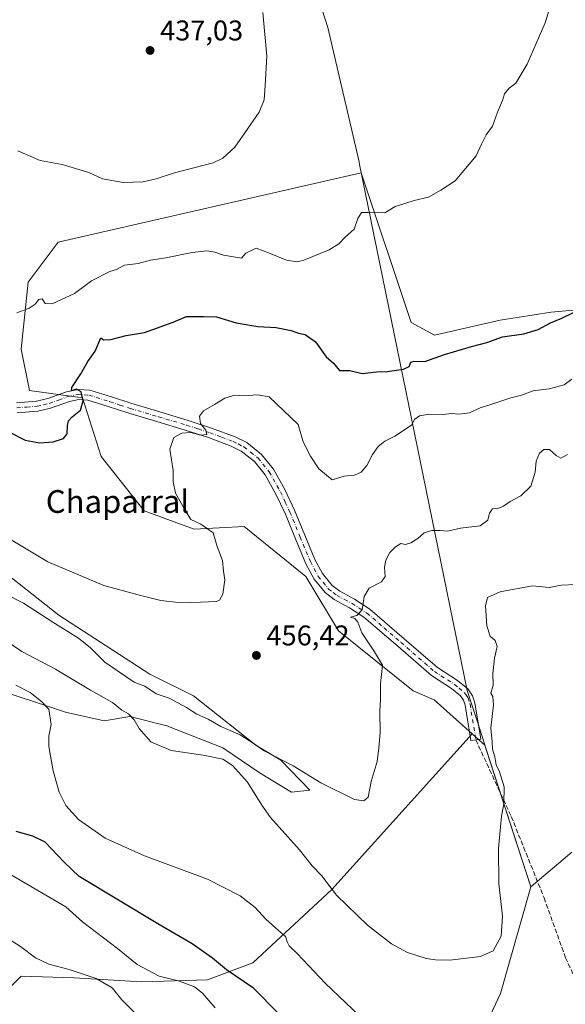
# Model space of a CAD drawing. Units: metres. Extents: x 597020 to 600478, y 4742996 to 4745358.
# Drawn here: x 598117 to 598308, y 4744662 to 4745009 of the extents above; entities that cross this region are included whole.
import ezdxf
from ezdxf.enums import TextEntityAlignment as Align

# ---------------------------------------------------------------- set-up
doc = ezdxf.new("R2010")
doc.units = ezdxf.units.M
doc.header["$MEASUREMENT"] = 0
doc.linetypes.add('DGN Style 3', pattern=[2.307223, 1.648017, -0.659207])
doc.linetypes.add('DGN Style 4', pattern=[2.638475, 1.318413, -0.659207, 0.001648, -0.659207])
for name, color, linetype, lineweight in [('Arbolado forestal CxS', 92, 'Continuous', 0), ('Camino Cxs', 7, 'Continuous', 0), ('Camino eje', 30, 'DGN Style 4', 13), ('Cultivos herbáceos CxS', 92, 'Continuous', 0), ('Curva de nivel maestra', 30, 'Continuous', 30), ('Curva de nivel normal', 30, 'Continuous', 0), ('Entidad de ámbito territorial', 7, 'Continuous', 0), ('Entidad de ámbito territorial CxS', 92, 'Continuous', 0), ('Huerta CxS', 92, 'Continuous', 0), ('Municipio', 91, 'Continuous', 13), ('Municipio CxS', 4, 'Continuous', 0), ('Pastizal CxS', 92, 'Continuous', 0), ('Punto de cota en terreno', 7, 'Continuous', 0), ('Rótulo de punto de cota en terreno', 7, 'Continuous', 0), ('Senda', 7, 'DGN Style 3', 0), ('Texto cartográfico', 7, 'Continuous', 0)]:
    doc.layers.add(name, color=color, linetype=linetype, lineweight=lineweight)
doc.styles.add('Style-Arial', font='txt')

# ---------------------------------------------------------------- blocks, each defined once
blk = doc.blocks.new('*U18')
at = {"layer": 'Municipio CxS', "color": 4, "linetype": 'Continuous', "lineweight": 0, "flags": 128}
blk.add_lwpolyline([(598310.687, 4744715.861), (598296.308, 4744703.73), (598280.668, 4744752.05), (598277.647, 4744761.383), (598275.717, 4744767.345), (598273.989, 4744772.686), (598249.402, 4744892.952), (598236.17, 4744957.674), (598235.974, 4744958.522), (598225.048, 4745005.817), (598219.976, 4745021.651)], dxfattribs=at)
blk = doc.blocks.new('5PATER')
at = {"layer": 'Huerta CxS', "linetype": 'Continuous', "lineweight": 0}
h = blk.add_hatch(color=51, dxfattribs=at)
edge = h.paths.add_edge_path()
edge.add_ellipse((0, 0), major_axis=(-0.11, -0.111), ratio=0.999422, start_angle=0, end_angle=360)

msp = doc.modelspace()

# ---------------------------------------------------------------- linework, layer by layer
at = {"layer": 'Arbolado forestal CxS', "color": 92, "linetype": 'Continuous', "lineweight": 0}
for points in [[(598282.99, 4744660.43, 466.63), (598285.69, 4744666.21, 466.24), (598296.3, 4744703.72, 466.53), (598280.66, 4744752.03, 464.59), (598280.19, 4744753.49, 464.56), (598275.66, 4744757.55, 463.84), (598262.33, 4744769.5, 461.92), (598255.03, 4744772.61, 461.06), (598228.82, 4744793.73, 458.42), (598217.27, 4744812.82, 457.11), (598195.67, 4744830.4, 456.36), (598178.09, 4744829.39, 454.46), (598160.51, 4744835.92, 452.4), (598145.44, 4744855.01, 450.76), (598138.91, 4744875.6, 450.32), (598120.22, 4744878.21, 448.32), (598117.31, 4744892.68, 446.14), (598119.82, 4744916.29, 444.13), (598130.37, 4744930.35, 442.59), (598236.76, 4744954.74, 443.48), (598254.29, 4744902.13, 448.05), (598262.49, 4744897.66, 448.44), (598285.59, 4744902.88, 448.45), (598303.43, 4744905.7, 449.02), (598332.03, 4744908.3, 450.6)], [(598332.03, 4744908.3, 450.6), (598303.43, 4744905.7, 449.02), (598285.59, 4744902.88, 448.45), (598262.49, 4744897.66, 448.44), (598254.29, 4744902.13, 448.05), (598236.76, 4744954.74, 443.48), (598130.37, 4744930.35, 442.59), (598119.82, 4744916.29, 444.13), (598117.31, 4744892.68, 446.14), (598120.22, 4744878.21, 448.32), (598138.91, 4744875.6, 450.32), (598145.44, 4744855.01, 450.76), (598160.51, 4744835.92, 452.4), (598178.09, 4744829.39, 454.46), (598195.67, 4744830.4, 456.36), (598217.27, 4744812.82, 457.11), (598228.82, 4744793.73, 458.42), (598255.03, 4744772.61, 461.06), (598262.33, 4744769.5, 461.92), (598275.66, 4744757.55, 463.84)], [(598070.31, 4744658.59, 493.99), (598054.41, 4744672.82, 490.94), (598073.09, 4744665.07, 491.78), (598090.28, 4744664.41, 490.74), (598110.77, 4744665.73, 488.93), (598117.38, 4744672.34, 486.82), (598135.88, 4744671.68, 485.55), (598159.68, 4744670.36, 482.1), (598182.81, 4744671.02, 477.7), (598198.68, 4744676.97, 472.94), (598226.44, 4744702.74, 465.22), (598275.66, 4744757.55, 463.84), (598280.19, 4744753.49, 464.56), (598280.66, 4744752.03, 464.59), (598296.3, 4744703.72, 466.53), (598285.69, 4744666.21, 466.24), (598282.99, 4744660.43, 466.63)], [(598054.41, 4744672.82, 490.94), (598073.09, 4744665.07, 491.78), (598090.28, 4744664.41, 490.74), (598110.77, 4744665.73, 488.93), (598117.38, 4744672.34, 486.82), (598135.88, 4744671.68, 485.55), (598159.68, 4744670.36, 482.1), (598182.81, 4744671.02, 477.7), (598198.68, 4744676.97, 472.94), (598226.44, 4744702.74, 465.22), (598275.66, 4744757.55, 463.84)], [(598275.66, 4744757.55, 463.84), (598280.19, 4744753.49, 464.56), (598280.66, 4744752.03, 464.59), (598296.3, 4744703.72, 466.53), (598285.69, 4744666.21, 466.24), (598282.99, 4744660.43, 466.63)], [(598275.66, 4744757.55, 463.84), (598280.19, 4744753.49, 464.56), (598280.66, 4744752.03, 464.59), (598296.3, 4744703.72, 466.53), (598285.69, 4744666.21, 466.24), (598282.99, 4744660.43, 466.63)]]:
    msp.add_polyline3d(points, dxfattribs=at)
at = {"layer": 'Camino Cxs', "color": 7, "linetype": 'Continuous', "lineweight": 0}
msp.add_polyline3d([(598115.7, 4744873.85, 449.93), (598122.69, 4744874.39, 452.01), (598126.67, 4744875.32, 452.06), (598133.3, 4744877.76, 454.06), (598137.3, 4744878.59, 453.25), (598141.41, 4744878.28, 453.59), (598148.99, 4744875.93, 455.61), (598156.14, 4744873.59, 456.56), (598166.02, 4744870.63, 458.38), (598175.98, 4744867.64, 457.99), (598184.22, 4744864.98, 459.07), (598192.53, 4744861.88, 461.19), (598196.52, 4744859.86, 460.9), (598201.74, 4744855.72, 460.61), (598205.89, 4744850.54, 460.11), (598209.94, 4744843.37, 460.64), (598213.34, 4744836.16, 460.91), (598216.94, 4744827.35, 462.25), (598220.49, 4744818.78, 460.74), (598223.12, 4744813.83, 459.51), (598226.49, 4744809.67, 460.04), (598229.19, 4744807.64, 459.99), (598234.42, 4744804.82, 461.77), (598239.81, 4744801.35, 462.86), (598251.86, 4744790.92, 464.17), (598263.51, 4744780.81, 466.75), (598270.58, 4744776.27, 470.41), (598274.22, 4744773.28, 471.02), (598275.86, 4744770.91, 470.63), (598276.69, 4744768.35, 469.75), (598278.73, 4744755.67, 467.85), (598275.25, 4744755.11, 467.15), (598273.25, 4744767.52, 467.24), (598272.66, 4744769.33, 468.18), (598271.6, 4744770.87, 468.91), (598268.5, 4744773.41, 468.66), (598261.39, 4744777.98, 465.01), (598249.55, 4744788.26, 464.97), (598237.69, 4744798.52, 464.2), (598232.63, 4744801.79, 462.63), (598227.28, 4744804.66, 461.66), (598224.03, 4744807.12, 461.16), (598220.16, 4744811.87, 459.38), (598217.3, 4744817.27, 460.54), (598213.68, 4744826.01, 461.65), (598210.11, 4744834.74, 462.6), (598206.81, 4744841.75, 461.19), (598202.96, 4744848.56, 458.81), (598199.24, 4744853.2, 458.58), (598194.61, 4744856.88, 458.47), (598191.11, 4744858.64, 458.54), (598183.06, 4744861.65, 457.64), (598174.93, 4744864.28, 458.23), (598165.01, 4744867.26, 456.51), (598155.09, 4744870.23, 456.26), (598147.92, 4744872.57, 453.72), (598140.75, 4744874.79, 452.11), (598137.53, 4744875.04, 451.5), (598134.27, 4744874.36, 451.51), (598127.68, 4744871.94, 450.15), (598123.23, 4744870.89, 450.88), (598115.92, 4744870.33, 449.93)], dxfattribs=at)
msp.add_polyline3d([(598115.7, 4744873.85, 449.93), (598122.69, 4744874.39, 452.01), (598126.67, 4744875.32, 452.06), (598133.3, 4744877.76, 454.06), (598137.3, 4744878.59, 453.25), (598141.41, 4744878.28, 453.59), (598148.99, 4744875.93, 455.61), (598156.14, 4744873.59, 456.56), (598166.02, 4744870.63, 458.38), (598175.98, 4744867.64, 457.99), (598184.22, 4744864.98, 459.07), (598192.53, 4744861.88, 461.19), (598196.52, 4744859.86, 460.9), (598201.74, 4744855.72, 460.61), (598205.89, 4744850.54, 460.11), (598209.94, 4744843.37, 460.64), (598213.34, 4744836.16, 460.91), (598216.94, 4744827.35, 462.25), (598220.49, 4744818.78, 460.74), (598223.12, 4744813.83, 459.51), (598226.49, 4744809.67, 460.04), (598229.19, 4744807.64, 459.99), (598234.42, 4744804.82, 461.77), (598239.81, 4744801.35, 462.86), (598251.86, 4744790.92, 464.17), (598263.51, 4744780.81, 466.75), (598270.58, 4744776.27, 470.41), (598274.22, 4744773.28, 471.02), (598275.86, 4744770.91, 470.63), (598276.69, 4744768.35, 469.75), (598278.73, 4744755.67, 467.85), (598275.25, 4744755.11, 467.15), (598273.25, 4744767.52, 467.24), (598272.66, 4744769.33, 468.18), (598271.6, 4744770.87, 468.91), (598268.5, 4744773.41, 468.66), (598261.39, 4744777.98, 465.01), (598249.55, 4744788.26, 464.97), (598237.69, 4744798.52, 464.2), (598232.63, 4744801.79, 462.63), (598227.28, 4744804.66, 461.66), (598224.03, 4744807.12, 461.16), (598220.16, 4744811.87, 459.38), (598217.3, 4744817.27, 460.54), (598213.68, 4744826.01, 461.65), (598210.11, 4744834.74, 462.6), (598206.81, 4744841.75, 461.19), (598202.96, 4744848.56, 458.81), (598199.24, 4744853.2, 458.58), (598194.61, 4744856.88, 458.47), (598191.11, 4744858.64, 458.54), (598183.06, 4744861.65, 457.64), (598174.93, 4744864.28, 458.23), (598165.01, 4744867.26, 456.51), (598155.09, 4744870.23, 456.26), (598147.92, 4744872.57, 453.72), (598140.75, 4744874.79, 452.11), (598137.53, 4744875.04, 451.5), (598134.27, 4744874.36, 451.51), (598127.68, 4744871.94, 450.15), (598123.23, 4744870.89, 450.88), (598115.92, 4744870.33, 449.93)], dxfattribs=at)
at = {"layer": 'Camino eje', "color": 30, "linetype": 'DGN Style 4', "lineweight": 13}
msp.add_polyline3d([(598115.81, 4744872.09, 450.04), (598119.31, 4744872.36, 450.79), (598122.96, 4744872.64, 451.52), (598125.19, 4744873.17, 451.15), (598127.18, 4744873.63, 450.99), (598130.47, 4744874.84, 451.93), (598133.79, 4744876.06, 452.78), (598137.42, 4744876.82, 452.37), (598139.47, 4744876.66, 452.65), (598141.08, 4744876.54, 452.91), (598148.46, 4744874.25, 454.66), (598152.03, 4744873.08, 455.05), (598155.62, 4744871.91, 456.02), (598165.52, 4744868.95, 457.28), (598175.46, 4744865.96, 457.97), (598179.52, 4744864.65, 457.94), (598183.64, 4744863.32, 458.01), (598187.67, 4744861.81, 459.04), (598191.82, 4744860.26, 459.74), (598193.57, 4744859.38, 459.58), (598195.57, 4744858.37, 459.52), (598197.88, 4744856.53, 459.38), (598200.49, 4744854.46, 459.59), (598204.43, 4744849.55, 459.43), (598208.38, 4744842.56, 460.63), (598210.08, 4744838.96, 461.08), (598211.73, 4744835.45, 461.12), (598215.31, 4744826.68, 461.9), (598218.9, 4744818.03, 460.52), (598220.21, 4744815.55, 459.8), (598221.64, 4744812.85, 459.35), (598223.33, 4744810.77, 460.09), (598225.26, 4744808.4, 460.51), (598226.89, 4744807.17, 460.32), (598228.24, 4744806.15, 460.74), (598230.91, 4744804.72, 461.32), (598233.53, 4744803.31, 461.85), (598236.06, 4744801.67, 462.66), (598238.75, 4744799.94, 463.34), (598244.78, 4744794.72, 464.25), (598250.71, 4744789.59, 464.44), (598262.45, 4744779.4, 465.6), (598269.54, 4744774.84, 469.61), (598271.09, 4744773.57, 469.94), (598272.91, 4744772.08, 470.24), (598273.44, 4744771.31, 469.9), (598274.26, 4744770.12, 469.48), (598274.97, 4744767.94, 468.54), (598276.99, 4744755.39, 466.75)], dxfattribs=at)
at = {"layer": 'Cultivos herbáceos CxS', "color": 92, "linetype": 'Continuous', "lineweight": 0}
for points in [[(598332.03, 4744908.3, 450.6), (598303.43, 4744905.7, 449.02), (598285.59, 4744902.88, 448.45), (598262.49, 4744897.66, 448.44), (598254.29, 4744902.13, 448.05), (598236.76, 4744954.74, 443.48), (598130.37, 4744930.35, 442.59), (598119.82, 4744916.29, 444.13), (598117.31, 4744892.68, 446.14), (598120.22, 4744878.21, 448.32), (598138.91, 4744875.6, 450.32), (598145.44, 4744855.01, 450.76), (598160.51, 4744835.92, 452.4), (598178.09, 4744829.39, 454.46), (598195.67, 4744830.4, 456.36), (598217.27, 4744812.82, 457.11), (598228.82, 4744793.73, 458.42), (598255.03, 4744772.61, 461.06), (598262.33, 4744769.5, 461.92), (598275.66, 4744757.55, 463.84), (598226.44, 4744702.74, 465.22), (598198.68, 4744676.97, 472.94), (598182.81, 4744671.02, 477.7), (598159.68, 4744670.36, 482.1), (598135.88, 4744671.68, 485.55), (598117.38, 4744672.34, 486.82), (598110.77, 4744665.73, 488.93)], [(598332.03, 4744908.3, 450.6), (598303.43, 4744905.7, 449.02), (598285.59, 4744902.88, 448.45), (598262.49, 4744897.66, 448.44), (598254.29, 4744902.13, 448.05), (598236.76, 4744954.74, 443.48), (598130.37, 4744930.35, 442.59), (598119.82, 4744916.29, 444.13), (598117.31, 4744892.68, 446.14), (598120.22, 4744878.21, 448.32), (598138.91, 4744875.6, 450.32), (598145.44, 4744855.01, 450.76), (598160.51, 4744835.92, 452.4), (598178.09, 4744829.39, 454.46), (598195.67, 4744830.4, 456.36), (598217.27, 4744812.82, 457.11), (598228.82, 4744793.73, 458.42), (598255.03, 4744772.61, 461.06), (598262.33, 4744769.5, 461.92), (598275.66, 4744757.55, 463.84)], [(598093.2, 4744778.16, 474.22), (598122.33, 4744768.61, 470.81), (598132.88, 4744765.1, 469.42), (598146.44, 4744762.08, 466.81), (598155.48, 4744763.59, 464.74), (598168.51, 4744760.3, 464.15), (598188.13, 4744752.54, 464.46), (598201.23, 4744743.63, 464.44), (598212.24, 4744736.97, 462.69), (598218.74, 4744737.72, 460.8), (598208.48, 4744748.29, 460.32), (598199.76, 4744753.55, 460.92), (598177.79, 4744770.85, 458.54), (598162.5, 4744778.43, 458.47), (598130.59, 4744799.17, 458.81), (598079.75, 4744839.23, 458.51)], [(598079.75, 4744839.23, 458.51), (598130.59, 4744799.17, 458.81), (598162.5, 4744778.43, 458.47), (598177.79, 4744770.85, 458.54), (598199.76, 4744753.55, 460.92), (598208.48, 4744748.29, 460.32), (598218.74, 4744737.72, 460.8), (598212.24, 4744736.97, 462.69), (598201.23, 4744743.63, 464.44), (598188.13, 4744752.54, 464.46), (598168.51, 4744760.3, 464.15), (598155.48, 4744763.59, 464.74), (598146.44, 4744762.08, 466.81), (598132.88, 4744765.1, 469.42), (598122.33, 4744768.61, 470.81), (598093.2, 4744778.16, 474.22)], [(598054.41, 4744672.82, 490.94), (598073.09, 4744665.07, 491.78), (598090.28, 4744664.41, 490.74), (598110.77, 4744665.73, 488.93), (598117.38, 4744672.34, 486.82), (598135.88, 4744671.68, 485.55), (598159.68, 4744670.36, 482.1), (598182.81, 4744671.02, 477.7), (598198.68, 4744676.97, 472.94), (598226.44, 4744702.74, 465.22), (598275.66, 4744757.55, 463.84)]]:
    msp.add_polyline3d(points, dxfattribs=at)
at = {"layer": 'Curva de nivel maestra', "color": 30, "linetype": 'Continuous', "lineweight": 30, "flags": 128}
for points, elevation in [([(598113.24, 4744863.57), (598118.78, 4744860.78), (598123.88, 4744859.8), (598128.61, 4744860.15), (598132.24, 4744861.35), (598133.52, 4744862.9), (598133.58, 4744865.93), (598133.98, 4744867.57), (598135.27, 4744868.93), (598138.16, 4744871.31), (598139.07, 4744874.51), (598138.42, 4744877.75), (598136.72, 4744878.66), (598134.99, 4744878.05), (598135.07, 4744879.27), (598138.27, 4744884.01), (598140.73, 4744888.38), (598143.37, 4744892), (598145.25, 4744896.7), (598146.28, 4744895.94), (598148.77, 4744896.1), (598154.18, 4744897.46), (598160.62, 4744898.53), (598170.74, 4744902.25), (598175.33, 4744904.24), (598181.49, 4744904.24), (598185.88, 4744904.08), (598192.79, 4744901.96), (598200.44, 4744900.7), (598206.86, 4744900.33), (598212.1, 4744899.24), (598214.74, 4744898.32), (598217.07, 4744897.87), (598220.74, 4744895.32), (598224.48, 4744889.98), (598227.02, 4744887.78), (598229.06, 4744885.23), (598232.72, 4744885.23), (598237.07, 4744884.14), (598242.11, 4744884.73), (598245.88, 4744884.87), (598251.58, 4744885.64), (598253.53, 4744886.62), (598254.11, 4744888.1), (598255.3, 4744888.44), (598259.13, 4744888.41), (598265.97, 4744890.81), (598275.46, 4744893.67), (598280.9, 4744895.07), (598286.4, 4744897.04), (598293.9, 4744898.1), (598298.87, 4744899.64), (598303.25, 4744902.01), (598307.16, 4744903.55), (598323.07, 4744911.4)], 450), ([(598216.73, 4744650.04), (598198.94, 4744668.05), (598189.38, 4744674.54), (598184.47, 4744678.6), (598177.42, 4744683.69), (598165.29, 4744690.66), (598137.67, 4744707.35), (598132.39, 4744712.44), (598125.71, 4744719.37), (598121.38, 4744721.52), (598115.62, 4744723.2)], 475)]:
    msp.add_lwpolyline(points, dxfattribs=dict(at, elevation=elevation))
at = {"layer": 'Curva de nivel normal', "color": 30, "linetype": 'Continuous', "lineweight": 0, "flags": 128}
for points, elevation in [([(598303.06, 4745013.16), (598301.28, 4745007.4), (598295.02, 4744992.93), (598290.98, 4744986.23), (598288.74, 4744984.48), (598287.07, 4744982.45), (598286.37, 4744980.07), (598284.64, 4744976.07), (598282.79, 4744971.07), (598280.64, 4744968.07), (598278.96, 4744964.73), (598277.15, 4744960.67), (598269.76, 4744951.89), (598264.74, 4744948.56), (598260.41, 4744946.2), (598255.31, 4744944.96), (598252.03, 4744943.94), (598248.64, 4744942.83), (598245.07, 4744940.68), (598242.43, 4744940.92), (598239.17, 4744940.79), (598236.88, 4744940.8), (598235.56, 4744938.7), (598234.27, 4744934.85), (598231.24, 4744932.22), (598228.86, 4744929.68), (598225.48, 4744927.66), (598216.58, 4744923.98), (598214.18, 4744923.44), (598210.51, 4744924.05), (598204.71, 4744926.37), (598199.87, 4744928.19), (598196.21, 4744926.47), (598194.7, 4744924.71), (598188.39, 4744925.72), (598185.31, 4744926.8), (598182.5, 4744927.23), (598177.41, 4744926.69), (598168.07, 4744924.81), (598162.74, 4744924), (598158.46, 4744922.8), (598153.61, 4744922.27), (598150.79, 4744920.75), (598148.41, 4744920.07), (598142.07, 4744916.72), (598136.07, 4744912.28), (598128.23, 4744908.63), (598125.71, 4744908.72), (598124.7, 4744910.39), (598123.55, 4744910.15), (598122.25, 4744908.56), (598120.11, 4744907.15), (598115.83, 4744905.54)], 445), ([(598116.1, 4744962.45), (598124.03, 4744959.08), (598131.73, 4744957.62), (598141.09, 4744954.8), (598145.9, 4744952.58), (598153.17, 4744951.33), (598160.18, 4744951.5), (598164.76, 4744952.53), (598171.15, 4744954.69), (598184.76, 4744958.19), (598188.14, 4744959.81), (598192.41, 4744963.67), (598196.87, 4744970.24), (598200.95, 4744976.07), (598202.65, 4744980.4), (598202.96, 4744985.4), (598203.54, 4744995.73), (598202.14, 4745011.07)], 440), ([(598310.69, 4744882.14), (598308.06, 4744880.22), (598302.74, 4744878.76), (598297.07, 4744878.02), (598293.02, 4744876.54), (598289.26, 4744875.55), (598282.25, 4744873.25), (598278.46, 4744872.09), (598274.74, 4744870.35), (598271.06, 4744869.86), (598268.55, 4744870.1), (598265.44, 4744869.76), (598260.68, 4744869.83), (598257.15, 4744869.3), (598255.62, 4744868.12), (598254.35, 4744865.96), (598248.54, 4744862.14), (598245.07, 4744860.41), (598242.74, 4744858.5), (598240.74, 4744855.74), (598238.74, 4744851.86), (598236.74, 4744849.43), (598234.41, 4744848.41), (598230.74, 4744848.11), (598226.48, 4744846.74), (598221.82, 4744850.62), (598218.96, 4744855.12), (598216.34, 4744860.1), (598214.59, 4744866.25), (598204.42, 4744875.96), (598200.36, 4744876.64), (598195.41, 4744876.31), (598192.41, 4744876.53), (598188.86, 4744875.52), (598185.23, 4744873.21), (598181.37, 4744871.07), (598179.95, 4744869.18), (598180.31, 4744866.54), (598182.21, 4744864.29), (598182.56, 4744862.66), (598180.3, 4744862.45), (598176.87, 4744863.4), (598173.77, 4744863.23), (598170.91, 4744861.61), (598169.5, 4744857.53), (598170.74, 4744850.09), (598170.71, 4744846.04), (598171.5, 4744842.13), (598174.52, 4744836.73), (598176.85, 4744832.82), (598180.36, 4744831.2), (598184.7, 4744828.1), (598186.15, 4744823.33), (598187.97, 4744818.39), (598188.42, 4744814.69), (598188.84, 4744811.64), (598188.12, 4744806.56), (598186.98, 4744804.45), (598185.92, 4744803.97), (598180.3, 4744803.8), (598173.52, 4744803.51), (598166.41, 4744804.4), (598158.39, 4744806.38), (598146.33, 4744809.66), (598126.65, 4744817.97), (598111.43, 4744827.09)], 455), ([(598309.12, 4744855.66), (598306.84, 4744854.36), (598305.14, 4744855.38), (598302.84, 4744857.46), (598300.84, 4744857.42), (598299.31, 4744856.1), (598298.12, 4744853.35), (598297.79, 4744849.42), (598296.29, 4744844.58), (598292.74, 4744841.19), (598289.07, 4744839.13), (598286.74, 4744837.53), (598284.74, 4744836.66), (598282.89, 4744836.58), (598281.78, 4744835.09), (598281.16, 4744832.55), (598278.54, 4744830.66), (598271.58, 4744829.76), (598267.07, 4744828.76), (598264.52, 4744828.98), (598261.51, 4744828.96), (598258.82, 4744828.12), (598256.62, 4744826.18), (598254.2, 4744824.58), (598252.24, 4744824.08), (598250.64, 4744824.4), (598248.74, 4744823.28), (598246.82, 4744821.2), (598245.4, 4744818.56), (598244.88, 4744816.07), (598245.1, 4744812.85), (598243.83, 4744810.9), (598239.55, 4744808.69), (598237.76, 4744805.78), (598237.06, 4744801.12), (598235.19, 4744799.07), (598232.98, 4744798.49), (598234.48, 4744798.05), (598235.51, 4744796.8), (598236.99, 4744792.98), (598241.43, 4744786.35), (598244.27, 4744781.63), (598243.51, 4744775.1), (598243.51, 4744769.77), (598243.33, 4744765.38), (598243.42, 4744758.01), (598242.92, 4744752.55), (598242.35, 4744747.73), (598240.25, 4744740.73), (598239.18, 4744735.29), (598237.66, 4744733.9), (598234.43, 4744734.42), (598222.53, 4744740.25), (598212.9, 4744746.27), (598202.68, 4744751.55), (598199.19, 4744753.99), (598194.27, 4744757.1), (598187.49, 4744760.04), (598183.05, 4744762.65), (598178.96, 4744764.36), (598175.38, 4744766.75), (598169.32, 4744770.01), (598164.74, 4744771.59), (598160.74, 4744774.31), (598156.99, 4744775.7), (598146.71, 4744782.65), (598141.64, 4744787.74), (598137.5, 4744791.09), (598128.42, 4744796.76), (598118.12, 4744803.45), (598112.38, 4744806.38)], 460), ([(598312.07, 4744809.99), (598307.07, 4744809.81), (598302.74, 4744808.99), (598296.85, 4744809.52), (598285.51, 4744807.36), (598281.08, 4744805.47), (598280.35, 4744802.53), (598280.82, 4744795.48), (598282, 4744791.79), (598283.73, 4744790.27), (598284.46, 4744788.14), (598283.56, 4744784.08), (598282.92, 4744778.73), (598283.06, 4744774.56), (598282.25, 4744771.78), (598282.95, 4744770.61), (598283.14, 4744767.64), (598282.24, 4744759.53), (598282.67, 4744754.69), (598282.8, 4744752.1), (598283.65, 4744749.45), (598284.09, 4744746.65), (598285.3, 4744744.1), (598286.96, 4744738.91), (598286.85, 4744732.84), (598285.98, 4744728.6), (598285.69, 4744724.86), (598284.91, 4744717.22), (598285.11, 4744704.72), (598286.3, 4744693.4), (598285.88, 4744686.4), (598283.03, 4744681.23), (598278.59, 4744679.24), (598267.82, 4744677.95), (598262.87, 4744678.1), (598259.51, 4744678.5), (598253.02, 4744680.66), (598247.37, 4744683.72), (598238.92, 4744690.28), (598228.07, 4744700.74), (598222.76, 4744707.75), (598219.48, 4744711.14), (598215.09, 4744716.75), (598204.93, 4744728.03), (598201.87, 4744732.37), (598196.78, 4744740.56), (598191.55, 4744746.42), (598188.14, 4744748.64), (598181.24, 4744750.05), (598170, 4744751.59), (598162.88, 4744754.69), (598158.79, 4744759.38), (598157, 4744762.38), (598155.04, 4744764.47), (598152.71, 4744765.84), (598149.38, 4744768.52), (598141.71, 4744772.9), (598129.36, 4744780.24), (598117.58, 4744786.46), (598109.02, 4744792.13)], 465), ([(598238.44, 4744656.2), (598224.2, 4744669.7), (598214.2, 4744680.28), (598211.41, 4744683.01), (598210.68, 4744684.38), (598210.11, 4744686.27), (598207.64, 4744688.34), (598203.23, 4744692.4), (598199.45, 4744696.42), (598194.24, 4744700.61), (598182.78, 4744706.4), (598160.66, 4744714.65), (598146.84, 4744720.83), (598137.42, 4744727.41), (598132.99, 4744732.32), (598130.69, 4744737.02), (598128.56, 4744744.54), (598127.09, 4744753.02), (598127.06, 4744756.73), (598127.82, 4744760.83), (598127.02, 4744766.12), (598124.5, 4744768.87), (598120.53, 4744772.08), (598115.48, 4744774.64)], 470), ([(598185.41, 4744661.14), (598181.04, 4744666.37), (598178.24, 4744668.57), (598172.89, 4744670.55), (598165.77, 4744672.34), (598158.06, 4744676.36), (598151.14, 4744682.09), (598138.92, 4744691.42), (598133, 4744696.7), (598109.88, 4744710.21), (598101.32, 4744715.9), (598096.43, 4744718.3), (598090.09, 4744722.47), (598080.46, 4744730.36), (598066.97, 4744738.63), (598059.24, 4744740.36), (598050.73, 4744741.1), (598041.07, 4744740.14), (598031.41, 4744738.42), (598018.07, 4744737.29), (598009.41, 4744738.94), (598005.07, 4744741.61)], 480), ([(598159.15, 4744657.58), (598152.72, 4744663.99), (598149.26, 4744668.22), (598143.67, 4744671.48), (598134.16, 4744674.66), (598127.09, 4744676.51), (598122.37, 4744678.8), (598117.05, 4744682.73), (598110.36, 4744687.02), (598101.55, 4744691.88), (598092.6, 4744696.05), (598075.12, 4744704.49), (598060.72, 4744709.46), (598049.87, 4744711.53)], 485)]:
    msp.add_lwpolyline(points, dxfattribs=dict(at, elevation=elevation))
at = {"layer": 'Entidad de ámbito territorial', "color": 7, "linetype": 'Continuous', "lineweight": 0, "flags": 128}
for points in [[(598296.31, 4744703.73), (598280.67, 4744752.05), (598277.65, 4744761.38), (598275.72, 4744767.35), (598273.99, 4744772.69), (598249.4, 4744892.95), (598236.17, 4744957.67), (598235.97, 4744958.52), (598225.05, 4745005.82), (598219.98, 4745021.65)], [(598296.31, 4744703.73), (598280.67, 4744752.05), (598277.65, 4744761.38), (598275.72, 4744767.35), (598273.99, 4744772.69), (598249.4, 4744892.95), (598236.17, 4744957.67), (598235.97, 4744958.52), (598225.05, 4745005.82), (598219.98, 4745021.65)], [(598296.31, 4744703.73), (598310.69, 4744715.86)], [(598296.31, 4744703.73), (598310.69, 4744715.86)], [(598210.53, 4744530.88), (598228.75, 4744561.43), (598231.65, 4744566.34), (598233.69, 4744569.8), (598241.55, 4744583.31), (598260.41, 4744615.75), (598267.3, 4744628.8), (598271.18, 4744636.15), (598274.96, 4744643.32), (598285.69, 4744666.22), (598296.31, 4744703.73)], [(598210.53, 4744530.88), (598228.75, 4744561.43), (598231.65, 4744566.34), (598233.69, 4744569.8), (598241.55, 4744583.31), (598260.41, 4744615.75), (598267.3, 4744628.8), (598271.18, 4744636.15), (598274.96, 4744643.32), (598285.69, 4744666.22), (598296.31, 4744703.73)]]:
    msp.add_lwpolyline(points, dxfattribs=at)
at = {"layer": 'Entidad de ámbito territorial CxS', "color": 92, "linetype": 'Continuous', "lineweight": 0, "flags": 128}
for points in [[(598310.69, 4744715.86), (598296.31, 4744703.73), (598280.67, 4744752.05), (598277.65, 4744761.38), (598275.72, 4744767.35), (598273.99, 4744772.69), (598249.4, 4744892.95), (598236.17, 4744957.67), (598235.97, 4744958.52), (598225.05, 4745005.82), (598219.98, 4745021.65)], [(598219.98, 4745021.65), (598225.05, 4745005.82), (598235.97, 4744958.52), (598236.17, 4744957.67), (598249.4, 4744892.95), (598273.99, 4744772.69), (598275.72, 4744767.35), (598277.65, 4744761.38), (598280.67, 4744752.05), (598296.31, 4744703.73), (598285.69, 4744666.22), (598274.96, 4744643.32)], [(598326.73, 4744437.2), (598300.44, 4744449.8), (598281.85, 4744459.11), (598273.65, 4744462.77), (598263.7, 4744471.36), (598259.95, 4744475.53), (598252.81, 4744483.48), (598233.87, 4744504.48), (598223.2, 4744517.75), (598215.29, 4744526.75), (598210.53, 4744530.88), (598228.75, 4744561.43), (598231.65, 4744566.34), (598233.69, 4744569.8), (598241.55, 4744583.31), (598260.41, 4744615.75), (598267.3, 4744628.8), (598271.18, 4744636.15), (598274.96, 4744643.32), (598285.69, 4744666.22), (598296.31, 4744703.73), (598310.69, 4744715.86)]]:
    msp.add_lwpolyline(points, dxfattribs=at)
at = {"layer": 'Municipio', "color": 91, "linetype": 'Continuous', "lineweight": 13, "flags": 128}
for points in [[(598296.31, 4744703.73), (598280.67, 4744752.05), (598277.65, 4744761.38), (598275.72, 4744767.35), (598273.99, 4744772.69), (598249.4, 4744892.95), (598236.17, 4744957.67), (598235.97, 4744958.52), (598225.05, 4745005.82), (598219.98, 4745021.65)], [(598296.31, 4744703.73), (598280.67, 4744752.05), (598277.65, 4744761.38), (598275.72, 4744767.35), (598273.99, 4744772.69), (598249.4, 4744892.95), (598236.17, 4744957.67), (598235.97, 4744958.52), (598225.05, 4745005.82), (598219.98, 4745021.65)], [(598296.31, 4744703.73), (598310.69, 4744715.86)], [(598296.31, 4744703.73), (598310.69, 4744715.86)], [(598210.53, 4744530.88), (598228.75, 4744561.43), (598231.65, 4744566.34), (598233.69, 4744569.8), (598241.55, 4744583.31), (598260.41, 4744615.75), (598267.3, 4744628.8), (598271.18, 4744636.15), (598274.96, 4744643.32), (598285.69, 4744666.22), (598296.31, 4744703.73)], [(598210.53, 4744530.88), (598228.75, 4744561.43), (598231.65, 4744566.34), (598233.69, 4744569.8), (598241.55, 4744583.31), (598260.41, 4744615.75), (598267.3, 4744628.8), (598271.18, 4744636.15), (598274.96, 4744643.32), (598285.69, 4744666.22), (598296.31, 4744703.73)]]:
    msp.add_lwpolyline(points, dxfattribs=at)
at = {"layer": 'Municipio CxS', "color": 4, "linetype": 'Continuous', "lineweight": 0, "flags": 128}
for points in [[(598219.98, 4745021.65), (598225.05, 4745005.82), (598235.97, 4744958.52), (598236.17, 4744957.67), (598249.4, 4744892.95), (598273.99, 4744772.69), (598275.72, 4744767.35), (598277.65, 4744761.38), (598280.67, 4744752.05), (598296.31, 4744703.73), (598285.69, 4744666.22), (598274.96, 4744643.32)], [(598100.01, 4744351.47), (598121.86, 4744396.89), (598142.64, 4744429.2), (598164.35, 4744465.22), (598164.9, 4744466.01), (598187.04, 4744497.57), (598206.65, 4744525.05), (598209.12, 4744528.51), (598210.53, 4744530.88), (598228.75, 4744561.43), (598231.65, 4744566.34), (598233.69, 4744569.8), (598241.55, 4744583.31), (598260.41, 4744615.75), (598267.3, 4744628.8), (598271.18, 4744636.15), (598274.96, 4744643.32), (598285.69, 4744666.22), (598296.31, 4744703.73), (598310.69, 4744715.86)]]:
    msp.add_lwpolyline(points, dxfattribs=at)
at = {"layer": 'Pastizal CxS', "color": 92, "linetype": 'Continuous', "lineweight": 0}
msp.add_polyline3d([(598079.75, 4744839.23, 458.51), (598130.59, 4744799.17, 458.81), (598162.5, 4744778.43, 458.47), (598177.79, 4744770.85, 458.54), (598199.76, 4744753.55, 460.92), (598208.48, 4744748.29, 460.32), (598218.74, 4744737.72, 460.8), (598212.24, 4744736.97, 462.69), (598201.23, 4744743.63, 464.44), (598188.13, 4744752.54, 464.46), (598168.51, 4744760.3, 464.15), (598155.48, 4744763.59, 464.74), (598146.44, 4744762.08, 466.81), (598132.88, 4744765.1, 469.42), (598122.33, 4744768.61, 470.81), (598093.2, 4744778.16, 474.22)], dxfattribs=at)
msp.add_polyline3d([(598079.75, 4744839.23, 458.51), (598130.59, 4744799.17, 458.81), (598162.5, 4744778.43, 458.47), (598177.79, 4744770.85, 458.54), (598199.76, 4744753.55, 460.92), (598208.48, 4744748.29, 460.32), (598218.74, 4744737.72, 460.8), (598212.24, 4744736.97, 462.69), (598201.23, 4744743.63, 464.44), (598188.13, 4744752.54, 464.46), (598168.51, 4744760.3, 464.15), (598155.48, 4744763.59, 464.74), (598146.44, 4744762.08, 466.81), (598132.88, 4744765.1, 469.42), (598122.33, 4744768.61, 470.81), (598093.2, 4744778.16, 474.22)], dxfattribs=at)
at = {"layer": 'Senda', "color": 7, "linetype": 'DGN Style 3', "lineweight": 0}
msp.add_polyline3d([(598276.99, 4744755.39, 466.75), (598289.44, 4744728.42, 473.05), (598300.95, 4744699.85, 470.81), (598308.49, 4744678.81, 476.68), (598317.22, 4744659.76, 477.78), (598325.84, 4744650.07, 476.26)], dxfattribs=at)

# ---------------------------------------------------------------- block references
at = {"layer": 'Municipio CxS', "color": 4, "linetype": 'Continuous', "lineweight": 0}
msp.add_blockref('*U18', (0, 0), dxfattribs=at)
at = {"layer": 'Punto de cota en terreno', "color": 7, "linetype": 'Continuous', "lineweight": 0, "xscale": 10, "yscale": 10, "zscale": 10}
for p in [(598162.59, 4744997.71, 437.03), (598199.94, 4744785.05, 456.42)]:
    msp.add_blockref('5PATER', p, dxfattribs=at)

# ---------------------------------------------------------------- texts
at = {"layer": 'Rótulo de punto de cota en terreno', "color": 7, "linetype": 'Continuous', "lineweight": 0, "style": 'Style-Arial'}
for s, p in [('437,03', (598166.12, 4745001.24)), ('456,42', (598203.47, 4744788.58))]:
    msp.add_text(s, height=7, dxfattribs=at).set_placement(p)
at = {"layer": 'Texto cartográfico', "color": 7, "linetype": 'Continuous', "lineweight": 0, "style": 'Style-Arial'}
msp.add_text('Chaparral', height=8, dxfattribs=at).set_placement((598151.16, 4744839.16), align=Align.MIDDLE_CENTER)

doc.saveas('drawing.dxf')
